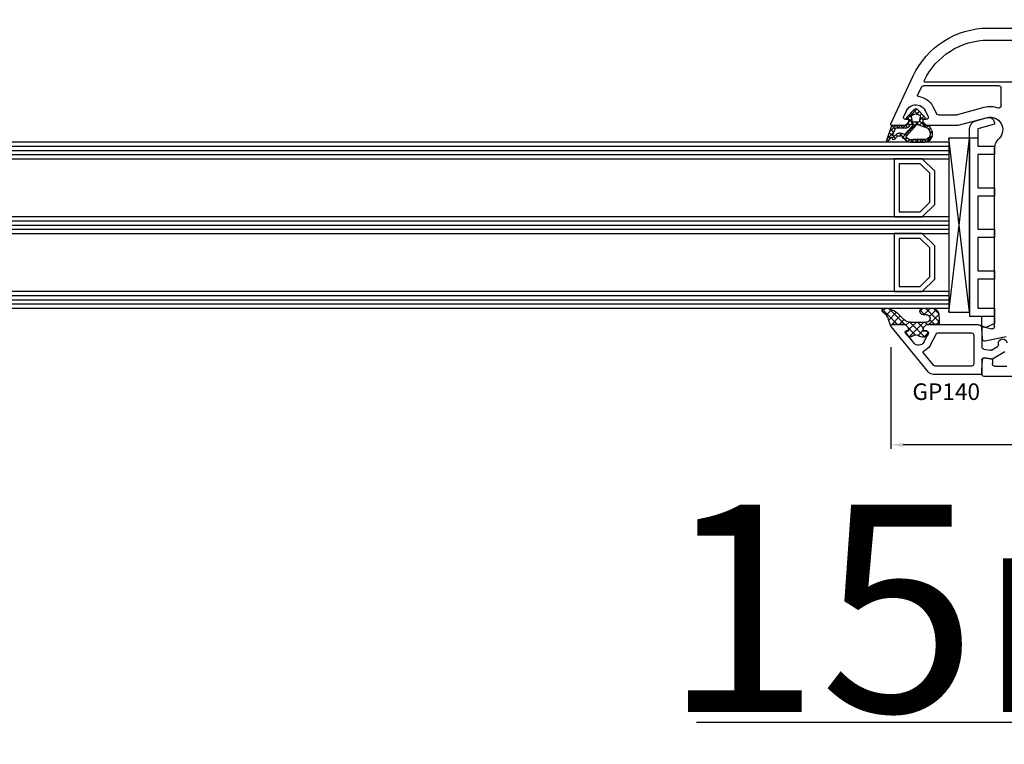
# Model space of a CAD drawing. Units: millimetres. Extents: x 27384 to 55448, y 1357 to 21337.
# Drawn here: x 37808 to 38045, y 8810 to 8985 of the extents above; entities that cross this region are included whole.
import ezdxf

# ---------------------------------------------------------------- set-up
doc = ezdxf.new("R2010")
doc.units = ezdxf.units.MM
for name, color, linetype in [('GASKET_INSIDE', 7, 'Continuous'), ('GASKET_OUTSIDE', 7, 'Continuous'), ('GLAS_G0', 7, 'Continuous'), ('GLAS_G2', 7, 'Continuous'), ('GLAS_G4', 7, 'Continuous'), ('GLAS_GASKET_WARM', 7, 'Continuous'), ('GLAS_L1', 7, 'Continuous'), ('GLAS_L3', 7, 'Continuous'), ('GLASABSTANDSHALTER', 7, 'Continuous'), ('GLASDISTANCER_INSIDE', 7, 'Continuous'), ('GLASDISTANCER_WARM', 7, 'Continuous'), ('HATCH_GASKET', 7, 'Continuous'), ('HATCH_GLAS', 7, 'Continuous'), ('listwa', 5, 'Continuous'), ('ościeżnica', 30, 'Continuous'), ('P', 7, 'Continuous'), ('PVC_OUTSIDE', 7, 'Continuous'), ('skrzydło', 1, 'Continuous')]:
    doc.layers.add(name, color=color, linetype=linetype)
doc.styles.get("Standard").update_dxf_attribs({"font": 'arial.ttf'})
doc.dimstyles.new('główny', dxfattribs={"dimtxt": 10, "dimasz": 3, "dimexe": 1, "dimexo": 5, "dimgap": 2, "dimtad": 1, "dimdec": 1, "dimrnd": 0.05, "dimdsep": 46, "dimtxsty": 'Standard', "dimcen": 1.5, "dimclrd": 5, "dimclre": 5, "dimclrt": 1, "dimadec": 1, "dimazin": 2, "dimtfac": 1, "dimtdec": 1, "dimtofl": 0, "dimtmove": 0, "dimatfit": 3, "dimfxl": 1, "dimtolj": 1, "dimtzin": 0, "dimarcsym": 0})

# ---------------------------------------------------------------- blocks, each defined once
blk = doc.blocks.new('*D967')
at = {"layer": 'Defpoints', "color": 0, "transparency": 16777216}
for p in [(38017.8428960012, 8910.693678935892), (38122.8242181215, 8899.60175200703), (38017.8428960012, 8882.107747753063)]:
    blk.add_point(p, dxfattribs=at)
at = {"layer": 'ościeżnica', "color": 5, "lineweight": -2, "transparency": 16777216}
for p, q in [((38017.8428960012, 8905.693678935892), (38017.8428960012, 8881.107747753063)), ((38122.8242181215, 8894.60175200703), (38122.8242181215, 8881.107747753063))]:
    blk.add_line(p, q, dxfattribs=at)
at = {"layer": 'ościeżnica', "color": 5, "linetype": 'Continuous', "lineweight": -2, "transparency": 16777216}
blk.add_line((38119.8242181215, 8882.107747753063), (38020.8428960012, 8882.107747753063), dxfattribs=at)
at = {"layer": 'ościeżnica', "color": 5, "transparency": 16777216}
for points in [[(38020.8428960012, 8882.607747753063), (38020.8428960012, 8881.607747753063), (38017.8428960012, 8882.107747753063)], [(38119.8242181215, 8882.607747753063), (38119.8242181215, 8881.607747753063), (38122.8242181215, 8882.107747753063)]]:
    blk.add_solid(points, dxfattribs=at)
at = {"layer": 'ościeżnica', "color": 1, "transparency": 16777216, "insert": (38070.33355706135, 8889.213477630281), "char_height": 10, "attachment_point": 5}
blk.add_mtext('\\A1;105', dxfattribs=at)
blk = doc.blocks.new('*D969')
at = {"layer": 'Defpoints', "color": 0, "transparency": 16777216}
for p in [(38160.8242181215, 8916.555305397625), (38175.8242181215, 8889.023942664062), (38175.8242181215, 8815.174072181013)]:
    blk.add_point(p, dxfattribs=at)
at = {"layer": 'ościeżnica', "color": 5, "lineweight": -2, "transparency": 16777216}
for p, q in [((38160.8242181215, 8911.555305397625), (38160.8242181215, 8814.174072181013)), ((38175.8242181215, 8884.023942664062), (38175.8242181215, 8814.174072181013))]:
    blk.add_line(p, q, dxfattribs=at)
at = {"layer": 'ościeżnica', "color": 5, "linetype": 'Continuous', "lineweight": -2, "transparency": 16777216}
for p, q in [((38160.8242181215, 8815.174072181013), (37970.92893184466, 8815.174072181013)), ((38172.8242181215, 8815.174072181013), (38163.8242181215, 8815.174072181013))]:
    blk.add_line(p, q, dxfattribs=at)
at = {"layer": 'ościeżnica', "color": 5, "transparency": 16777216}
for points in [[(38163.8242181215, 8815.674072181013), (38163.8242181215, 8814.674072181013), (38160.8242181215, 8815.174072181013)], [(38172.8242181215, 8815.674072181013), (38172.8242181215, 8814.674072181013), (38175.8242181215, 8815.174072181013)]]:
    blk.add_solid(points, dxfattribs=at)
at = {"layer": 'ościeżnica', "color": 1, "transparency": 16777216, "insert": (38063.90778586922, 8842.702721567097), "char_height": 50, "attachment_point": 5}
blk.add_mtext('\\A1;15mm', dxfattribs=at)
blk = doc.blocks.new('*D975')
at = {"layer": 'Defpoints', "color": 0, "transparency": 16777216}
for p in [(37360.82434301946, 9040.867128446444), (37360.82434301946, 8986.10175200703), (38160.8242181215, 8986.65175200703)]:
    blk.add_point(p, dxfattribs=at)
at = {"layer": 'P', "color": 5, "lineweight": -2, "transparency": 16777216}
for p, q in [((37360.82434301946, 8991.10175200703), (37360.82434301946, 9041.867128446444)), ((38160.8242181215, 8991.65175200703), (38160.8242181215, 9041.867128446444))]:
    blk.add_line(p, q, dxfattribs=at)
at = {"layer": 'P', "color": 5, "linetype": 'Continuous', "lineweight": -2, "transparency": 16777216}
blk.add_line((38157.8242181215, 9040.867128446444), (37363.82434301946, 9040.867128446444), dxfattribs=at)
at = {"layer": 'P', "color": 5, "transparency": 16777216}
for points in [[(37363.82434301946, 9041.367128446444), (37363.82434301946, 9040.367128446444), (37360.82434301946, 9040.867128446444)], [(38157.8242181215, 9041.367128446444), (38157.8242181215, 9040.367128446444), (38160.8242181215, 9040.867128446444)]]:
    blk.add_solid(points, dxfattribs=at)
at = {"layer": 'P', "color": 1, "transparency": 16777216, "insert": (37760.82428057048, 9081.16010252557), "char_height": 75, "attachment_point": 5}
blk.add_mtext('\\A1;W2 = 800', dxfattribs=at)
blk = doc.blocks.new('PRJ_INSERT_23216_797195928', base_point=(-1.926219029065875e-16, -3.47251693242461e-31))
at = {"layer": 'HATCH_GASKET'}
h = blk.add_hatch(dxfattribs=at)
h.set_pattern_fill('ANSI37', color=256, scale=0.25, angle=-1.272221872585407e-14, style=0)
h.set_pattern_definition([(44.99999999999999, (-59.8216386099957, -106.0217639055326), (-0.5612660075668219, 0.5612660075668222), []), (135, (-59.8216386099957, -106.0217639055326), (-0.5612660075668222, -0.5612660075668219), [])])
edge = h.paths.add_edge_path()
edge.add_arc((1.447775374537043, 1.900405965191999), 0.1500000000001762, -89.98396825931394, 0.0160317406864592)
edge.add_line((1.597775368665337, 1.900447936190421), (1.597719407333842, 2.100447928361063))
edge.add_arc((1.747719401462107, 2.100489899359457), 0.1500000000001478, 90.01603174067498, 180.0160317406751, ccw=False)
edge.add_line((1.747677430463713, 2.250489893487722), (1.897677424591694, 2.250531864486116))
edge.add_arc((1.897719395590245, 2.100531870357822), 0.1500000000001789, 39.85803246158832, 90.01603174073489, ccw=False)
edge.add_line((2.012864614044362, 2.196665000272577), (3.858887720101078, 0.3854842834960763))
edge.add_arc((3.39830693084963, 0.0009516625486756044), 0.6000000000001363, 0.016031740698679187, 39.85804506180432, ccw=False)
edge.add_arc((3.398306930849758, 0.0009516625487324836), 0.6000000000000084, -39.8266692082139, 0.016031740692994845, ccw=False)
edge.add_line((3.859098225690064, -0.3833286812100972), (1.9928875212884, -2.216366757586895))
edge.add_arc((1.898894583546723, -2.099467965229116), 0.1500000000000625, -89.98396825928671, -51.19884034020538, ccw=False)
edge.add_line((1.898936554545216, -2.249467959357296), (1.748936560417235, -2.249509930355917))
edge.add_arc((1.748894589418784, -2.099509936227595), 0.1500000000002046, -179.98396825930297, -89.98396825930303, ccw=False)
edge.add_line((1.598894595290462, -2.099551907226046), (1.598838633959194, -1.89955191505512))
edge.add_arc((1.448838639831085, -1.899593886053557), 0.1499999999999937, 0.01603174069134453, 70.54481110617216)
edge.add_line((1.49879906723705, -1.75815854501953), (1.448798242654281, -1.749593891493409))
edge.add_line((1.448798242654281, -1.749593891493409), (0.7609286957597553, -1.749786361970671))
edge.add_arc((0.7550333063423301, -1.883451458674994), 0.1337950436053504, 87.47456766045894, 132.4745676603889)
edge.add_line((0.6646864798896682, -1.784767292552509), (0.05269780179455208, -2.297070551112816))
edge.add_arc((0.1489829679508008, -2.412089857411506), 0.1500009134744463, 129.9334347363583, 175.2868835866672)
edge.add_line((-0.0005107328792561816, -2.399764783160137), (-4.202389098950654e-05, -5.749999443235751))
edge.add_arc((-0.2000420222363739, -5.750025171063458), 0.2000000000001864, -57.557723472839314, 0.0073704797384266385, ccw=False)
edge.add_line((-0.092752092487952, -5.918811636678013), (-3.615770038075379, -7.10201379874505))
edge.add_arc((-3.749882442823443, -6.891030728427385), 0.2499999861359611, -240.94228756999416, -57.55772347283272, ccw=False)
edge.add_line((-3.871305024596941, -6.67249800844376), (-2.852250474807322, -6.040011741687194))
edge.add_arc((-2.929650428599678, -5.936315130895952), 0.1293976040607087, -53.26205498696817, 122.0225816223463)
edge.add_arc((-2.823254463873966, -5.347439115053331), 0.5101274022101007, -255.7364436801886, -110.0640358756068, ccw=False)
edge.add_arc((-3.720758113381972, -3.814156966334059), 1.294208112122005, -53.39018037614091, 29.47196917419895)
edge.add_line((-2.594025060373338, -3.177409555864056), (-2.972118220943974, -3.308293985560435))
edge.add_line((-2.972118220943974, -3.308293985560435), (-3.0515285524367, -2.95906734853784))
edge.add_arc((-1.460798753934694, -0.9590299826169016), 2.55549814261764, -186.16838830726124, -128.4969862588173, ccw=False)
edge.add_line((-4.001501581794711, -0.6844395650377042), (-4.002265067874376, 2.044180474847535))
edge.add_arc((-2.002265146166157, 2.044740088160196), 1.999999999999986, 60.016031740696576, 180.0160317406962, ccw=False)
edge.add_line((-1.0027498246571, 3.77707063458273), (-0.002588317354511593, 3.200000194650189))
edge.add_line((-0.002588317354511806, 3.200000194650189), (-0.002387474808474208, 2.482209771371476))
edge.add_arc((0.2976120983781244, 2.482293713252337), 0.2999995849303462, -179.9839682592842, -129.901138466126)
edge.add_line((0.1051729021305681, 2.252148309852716), (0.6636878433522254, 1.785140489464823))
edge.add_arc((0.7599074014641496, 1.900213495146875), 0.1499999999998493, -129.9010522592328, -89.98396825931394)
edge.add_line((0.7599493724625718, 1.750213501018908), (1.447817345535465, 1.750405971063705))
edge = h.paths.add_edge_path(flags=16)
edge.add_line((-0.4303786096362183, -1.930818617136207), (0.1353353848909515, -1.364786952441937))
edge.add_arc((-0.147933087179613, -1.082370641420466), 0.4000000000002109, -44.9136883365, 0.01603174070111519)
edge.add_line((0.2520668971622383, -1.082258718757902), (0.2520290894755376, -0.9471379693026043))
edge.add_arc((0.05202909730471145, -0.947193930633872), 0.2000000000000028, 0.01603174069704408, 128.7900723556878)
edge.add_line((-0.07326465589674498, -0.7913046256489348), (-2.034186475457975, -2.620940133880436))
edge.add_arc((-1.897745073588179, -2.767171949350953), 0.2, 133.0163481968915, 203.6816980501164)
edge.add_arc((-3.332173160252499, -3.782006799356428), 1.561721391614333, -52.5051571883871, 36.75400510204469, ccw=False)
edge.add_arc((-2.237488082514139, -5.285940288685605), 0.3015051670550281, 118.5465067186948, 298.585043467389)
edge.add_line((-2.093229120600073, -5.5506943588496), (-0.6937971540414987, -5.008111958033629))
edge.add_arc((-0.8008495716424486, -4.839174751102193), 0.2, -57.6383126792847, 0.00811151110929602)
edge.add_line((-0.6008495736467216, -4.839146436587053), (-0.6011357563318063, -2.277132056711271))
edge.add_arc((-0.006236934094584442, -2.355205043719827), 0.5999999999997264, 134.9834734980332, 172.5233782295991, ccw=False)
edge = h.paths.add_edge_path(flags=16)
edge.add_line((-2.666335886398699, -2.348521843088589), (0.2195399144142041, 0.2138105108719053))
edge.add_arc((0.09424616657409289, 0.3696998201660365), 0.2000000000000542, -51.20992961484534, 20.57281543178079)
edge.add_line((0.2814914396220836, 0.4399793173270683), (-0.6303991406171029, 2.869524313865389))
edge.add_line((-0.630399140617103, 2.869524313865389), (-1.302604421109767, 3.257371470655951))
edge.add_arc((-2.002265146166171, 2.04474008816014), 1.400000000000059, 60.01603174069474, 180.0160317406938)
edge.add_line((-3.402265091361997, 2.044348358841337), (-3.401501605282333, -0.6842716810439011))
edge.add_arc((-1.352218532620831, -0.9808218311436654), 2.070628673476038, 171.765930972379, 221.9891727308126)
edge.add_arc((-2.791629634238867, -2.192632533794386), 0.2000000000001455, -119.8769134634232, -51.20992961484534)
edge = h.paths.add_edge_path(flags=16)
edge.add_arc((1.298307013056417, 0.0003640685704651915), 1.499999999999665, -37.47921825930912, 0.0160317406937872)
edge.add_arc((1.298306830400806, 0.0003635117547309404), 1.500000182811167, 0.01605300753240834, 37.51130300753674)
edge.add_arc((2.210525112679485, 0.7006193406789285), 0.3500000000000013, 37.51128174072471, 101.3151821463038)
edge.add_line((2.141853019993291, 1.043816286594976), (0.91799642305682, 0.7972091598535569))
edge.add_arc((0.9481251524306207, 0.6502661107961557), 0.1499999999998793, 101.5871484668376, 180.0160317408053)
edge.add_line((0.7981251583026253, 0.6502241397974209), (0.7984889069557511, -0.6497758093129422))
edge.add_arc((0.9484889010836329, -0.6497338383145059), 0.1499999999997697, 180.0160317406913, 258.6395447406571)
edge.add_line((0.9189417924857108, -0.7967949425311942), (2.141973588603307, -1.042523181023257))
edge.add_arc((2.210917033255122, -0.6993803042440442), 0.3500003320638021, -101.3604762723584, -37.47923927239986)
at = {"layer": 'GASKET_INSIDE'}
for points in [[(-3.401501605282327, -0.684271681043896, 0.2227168340232574), (-2.891257313303386, -2.366052041244601, 0.308915816707865), (-2.666335886398699, -2.348521843088589), (0.2195399144142013, 0.2138105108719063, 0.3238719869391177), (0.2814914396220836, 0.4399793173270683), (-0.630399140617103, 2.869524313865389), (-1.302604421109767, 3.257371470655951, 0.5773502691896202), (-3.402265091361994, 2.044348358841346)], [(0.7981251583026253, 0.6502241397974209), (0.7984889069557457, -0.6497758093129417, 0.3571832830851291), (0.9189417924857108, -0.7967949425311942), (2.141973588603306, -1.042523181023257, 0.2861846596570771), (2.488668150810174, -0.9123463793398104, 0.1650793775319682), (2.798306954337257, 0.0007837785548867989, 0.1650793775319746), (2.488156822854756, 0.9137405116243728, 0.2858196130765558), (2.141853019993292, 1.043816286594972), (0.9179964230568195, 0.7972091598535569, 0.3562259958643998)], [(0.2520290894755376, -0.9471379693026044), (0.2520668971622446, -1.082258718757902, -0.1985935996884041), (0.1353353848909516, -1.364786952441937), (-0.4303786096362107, -1.930818617136207, 0.1652795367019896), (-0.6011357563318063, -2.27713205671127), (-0.6008495736467281, -4.839146436587053, -0.2569722891222906), (-0.6937971540414987, -5.00811195803363), (-2.093229120600073, -5.5506943588496, -1.000336353134238), (-2.38156894003815, -5.021089250824647, 0.4104314871255513), (-2.080903261690921, -2.847503002692389, -0.3184934689724263), (-2.034186475457978, -2.620940133880433), (-0.07326465589674498, -0.7913046256489348, -0.6295754321596887)]]:
    blk.add_lwpolyline(points, format="xyb", close=True, dxfattribs=at)
at = {"layer": 'GASKET_OUTSIDE'}
blk.add_lwpolyline([(1.897677424591695, 2.250531864486119, -0.2224180583140877), (2.012864614044362, 2.196665000272577), (3.858887720101079, 0.3854842834960738, -0.1756162874246178), (3.998306907362236, 0.00111954654249264, -0.1756193803023351), (3.859098225690064, -0.3833286812100972), (1.992887521288402, -2.216366757586897, -0.1708663433784983), (1.898936554545216, -2.249467959357296), (1.748936560417235, -2.249509930355917, -0.414213562373095), (1.598894595290462, -2.099551907226046), (1.598838633959196, -1.899551915055121, 0.3178372451956454), (1.49879906723705, -1.75815854501953), (1.448798242654281, -1.749593891493409), (0.7609286957597554, -1.749786361970677, 0.1989123673793404), (0.6646864798896682, -1.784767292552509), (0.05269780179455216, -2.297070551112816, 0.2005160915035396), (-0.0005107328792561816, -2.399764783160137), (-4.20238909902837e-05, -5.749999443235751, -0.25659401973217), (-0.092752092487952, -5.918811636678013), (-3.615770038075379, -7.10201379874505, -1.029980828460655), (-3.871305024596938, -6.672498008443765), (-2.852250474807322, -6.040011741687194, 0.9596746809124688), (-2.998263955724598, -5.826606772818138, -0.7377513681615522), (-2.948940983903443, -4.853037592838334, 0.3781784422394862), (-2.594025060373331, -3.177409555864073), (-2.972118220943974, -3.308293985560435), (-3.051528552436701, -2.95906734853784, -0.2570884757373221), (-4.001501581794711, -0.6844395650377004), (-4.002265067874376, 2.044180474847535, -0.5773502691896237), (-1.002749824657106, 3.777070634582733), (-0.002588317354511806, 3.200000194650189), (-0.002387474808474208, 2.482209771371476, 0.22207386911788), (0.1051729021305679, 2.252148309852716), (0.6636878433522253, 1.785140489464823, 0.1759539667219436), (0.7599493724625714, 1.750213501018908), (1.447817345535465, 1.750405971063705, 0.4142135623730971), (1.597775368665337, 1.900447936190422), (1.597719407333842, 2.100447928361063, -0.414213562373095), (1.747677430463714, 2.250489893487722)], format="xyb", close=True, dxfattribs=at)
blk = doc.blocks.new('PRJ_INSERT_23213_797195932')
at = {"layer": 'PVC_OUTSIDE', "color": 7}
blk.add_lwpolyline([(-57.49116191177283, 0.9999999999999147), (-57.47305815852876, 2.999032388148208), (-58.57161069555848, 2.999999999999858), (-59.49116191177261, 2.999999999999858), (-59.72259051488884, 2.999999999999943, 0.3394542588633702), (-61.65444216746714, 1.517638090204997), (-62.42645023491586, -1.363535241366634, 0.06554346281521396), (-62.47074666073983, -1.699999999999847, 0.414213562373095), (-61.17074666073988, -2.999999999999801), (-60.79438728461325, -2.999999999999801), (-59.72259051488884, 0.999999999999801), (-59.49116191177261, 0.9999999999999147), (-56.57161069555848, 0.999999999999801), (-55.49116191177261, 0.9999999999999147), (-55.49116191177261, -3.000000000000085), (-53.49116191177283, -3.000000000000085), (-53.49116191177283, 0.9999999999999147), (-46.0716106955587, 0.9999999999999147), (-45.49116191177251, 1.000000000000085), (-45.49116191177251, -2.999999999999801), (-43.49116191177262, -2.999999999999801), (-43.49116191177262, 1.000000000000085), (-35.49116191177262, 1.000000000000369), (-35.49116191177262, -2.999999999999517), (-33.49116191177285, -3.000000000000085), (-33.49116191177285, 0.9999999999999147), (-25.49116191177285, 1.000000000000369), (-25.49116191177285, -2.999999999999517), (-23.49116191177285, -2.999999999999517), (-23.49116191177285, 1.000000000000369), (-16.49116191177261, 1.000000000000483), (-16.49116191177261, -2.999999999999403), (-14.57161069555871, -3.000000000000085), (-14.49116191177227, -2.999999999999005)], format="xyb", dxfattribs=at)
blk.add_lwpolyline([(-56.58045107086222, 3.000007786656965), (-57.48189853383228, 2.999040174805316), (-18.50000228707647, 3.000007786656852), (-14.50000228707636, 3.000007786656852), (-14.50000228707636, 7.786656908592704e-06), (-14.50000228707579, -2.999992213341898), (-12.75563582215959, -2.999992213343091), (-11.82302050584979, -0.9999922133429777), (-12.09096939632996, 7.786656908592704e-06), (-14.50000228707636, 7.786656908592704e-06)], dxfattribs=at)

msp = doc.modelspace()

# ---------------------------------------------------------------- hatches: boundary and pattern name
at = {"layer": 'HATCH_GASKET'}
h = msp.add_hatch(dxfattribs=at)
h.set_pattern_fill('ANSI37', color=256, scale=0.4, angle=-90.00000000000001, style=0)
h.set_pattern_definition([(315, (36874.6437473065, 9032.144049957384), (0.8980256121069156, 0.8980256121069151), []), (44.99999999999999, (36874.6437473065, 9032.144049957384), (-0.8980256121069151, 0.8980256121069156), [])])
edge = h.paths.add_edge_path()
edge.add_line((38018.12720407567, 8911.092223365715), (38018.12623646382, 8911.092223365715))
edge.add_ellipse((38018.12623646382, 8910.792223365715), major_axis=(-0.2121320343564927, -0.2121320343564926), ratio=0.9999999999943077, start_angle=225.0000000001631, end_angle=328.025733905893)
edge.add_line((38017.83395578431, 8910.724606767246), (38017.27840204045, 8912.336875709334))
edge.add_ellipse((38013.65174794478, 8911.091029730898), major_axis=(-2.711526519489687, 2.711526519489688), ratio=0.9999999999949851, start_angle=243.9588725739989, end_angle=278.8532344855579)
edge.add_ellipse((38016.20887694288, 8914.591723365716), major_axis=(-0.3539069439841093, -0.3539069439841092), ratio=0.9999999999986382, start_angle=-133.3450723174525, end_angle=8.853234485541691, ccw=False)
edge.add_ellipse((38016.14870942452, 8910.087223365714), major_axis=(-3.539069439846272, 3.539069439846274), ratio=0.9999999999982854, start_angle=270.0000000000147, end_angle=314.4766822887672, ccw=False)
edge.add_line((38019.68777886436, 8913.626292805555), (38021.02458199798, 8912.289489671934))
edge.add_ellipse((38022.4669575041, 8913.717212657626), major_axis=(-1.435067946921105, -1.435067946921105), ratio=0.9999999999987249, start_angle=-0.2925057412474806, end_angle=48.66260103838681)
edge.add_line((38022.59660335573, 8911.691865285513), (38025.56658045018, 8911.691865285513))
edge.add_line((38025.56658045018, 8911.691865285513), (38026.40633823633, 8911.692352743281))
edge.add_ellipse((38026.40943380362, 8912.591490078466), major_axis=(-0.6357898749761265, -0.6357898749761263), ratio=0.9999999997706, start_angle=44.80274177441365, end_angle=225.261666265734)
edge.add_line((38026.40532748932, 8913.490623365717), (38025.63844164207, 8913.490623365717))
edge.add_ellipse((38025.63844164206, 8914.291423365714), major_axis=(-0.5662511103739, -0.5662511103738997), ratio=0.9999999999964247, start_angle=-134.9999999998975, end_angle=45.000000000102375, ccw=False)
edge.add_line((38025.63844164206, 8915.092223365715), (38027.4679983885, 8915.092223365715))
edge.add_ellipse((38027.4679983885, 8913.090223365714), major_axis=(-1.415627775936618, 1.415627775936618), ratio=0.9999999999987121, start_angle=233.18361326190768, end_angle=314.9999999999631, ccw=False)
edge.add_line((38029.44961198779, 8913.375199756145), (38029.51077118979, 8912.520318219904))
edge.add_line((38029.5107711898, 8912.520318219904), (38029.51078049842, 8911.242374459416))
edge.add_ellipse((38029.36063049843, 8911.242373365712), major_axis=(-0.1061720831956102, 0.1061720831956102), ratio=0.999999999974846, start_angle=134.9999999992794, end_angle=225.0004173474366, ccw=False)
edge.add_line((38029.36063049843, 8911.092223365715), (38026.42720407567, 8911.092223365715))
edge.add_line((38026.42720407566, 8911.092223365715), (38026.42623646381, 8911.092223365715))
edge.add_line((38026.42623646381, 8911.092223365715), (38025.62623646381, 8910.292223365715))
edge.add_line((38025.62623646381, 8910.292223365715), (38025.62623646381, 8909.592223365715))
edge.add_line((38025.62623646381, 8909.592223365715), (38026.40608202323, 8909.592223365715))
edge.add_ellipse((38026.40608202324, 8909.092223365715), major_axis=(-0.3535533905935804, 0.3535533905935805), ratio=0.9999999999971283, start_angle=202.9723577545372, end_angle=314.99999999991775, ccw=False)
edge.add_line((38026.86958353243, 8908.904696431724), (38026.72012977537, 8908.62311175558))
edge.add_ellipse((38025.8368346342, 8909.091929090559), major_axis=(-0.707106781191008, -0.7071067811910078), ratio=0.9999999999917306, start_angle=45.00000000023692, end_angle=107.04244545739871, ccw=False)
edge.add_line((38025.8368346342, 8908.091929090559), (38025.37603097384, 8908.091929090559))
edge.add_ellipse((38025.37603097384, 8909.091929090559), major_axis=(-0.7071067811847714, -0.7071067811847712), ratio=0.9999999999982677, start_angle=8.138519077503076, end_angle=45.000000000049624, ccw=False)
edge.add_ellipse((38023.87632478909, 8907.091708762837), major_axis=(-1.060660171780725, 1.060660171780726), ratio=0.999999999999242, start_angle=278.1385190775943, end_angle=351.8614809224492)
edge.add_ellipse((38022.37661860435, 8909.091929090559), major_axis=(-0.7071067811918234, -0.7071067811918231), ratio=0.9999999999901269, start_angle=48.77682973129362, end_angle=81.8614809225067, ccw=False)
edge.add_ellipse((38022.40955379764, 8908.59301499671), major_axis=(-0.3535533905980878, 0.3535533905980879), ratio=0.999999999988739, start_angle=84.57123367299738, end_angle=138.7768297307836, ccw=False)
edge.add_line((38022.02413721, 8908.274496466678), (38021.34099991931, 8909.101112247696))
edge.add_ellipse((38021.5722498719, 8909.292223365715), major_axis=(-0.2121320343565782, -0.2121320343565782), ratio=0.9999999999917119, start_angle=225.0000000002375, end_angle=354.5712336730876, ccw=False)
edge.add_line((38021.5722498719, 8909.592223365715), (38022.12720407567, 8909.592223365715))
edge.add_line((38022.12720407567, 8909.592223365715), (38022.12720407567, 8910.292223365715))
edge.add_line((38022.12720407567, 8910.292223365715), (38021.32720407567, 8911.092223365715))
edge.add_line((38021.32720407567, 8911.092223365715), (38018.12720407567, 8911.092223365715))

# ---------------------------------------------------------------- linework, layer by layer
at = {"layer": 'GASKET_OUTSIDE'}
for p, q in [((38019.68777886436, 8913.626292805555), (38021.02458199798, 8912.289489671934)), ((38025.63844164206, 8915.092223365715), (38027.4679983885, 8915.092223365715)), ((38026.40532748932, 8913.490623365717), (38025.63844164206, 8913.490623365717)), ((38017.83287471392, 8910.727744134667), (38017.27840204045, 8912.336875709345)), ((38018.12615334521, 8911.09522945097), (38018.12518573336, 8911.09522945097)), ((38021.3261533452, 8911.09522945097), (38021.32518573335, 8911.09522945097)), ((38022.6056537681, 8911.692464927433), (38025.56658045018, 8911.691865285513)), ((38025.56658045018, 8911.691865285513), (38026.39489737112, 8911.692464927433)), ((38026.42615334521, 8911.09522945097), (38026.42518573336, 8911.09522945097)), ((38029.35957976796, 8911.09522945097), (38026.42615334521, 8911.09522945097)), ((38029.44856125733, 8913.3782058414), (38029.50972045933, 8912.523324305159)), ((38029.50972045933, 8912.523324305159), (38029.50972976796, 8911.245380544671)), ((38022.02308647954, 8908.277502551937), (38021.33994918884, 8909.104118332954)), ((38026.86853280198, 8908.907702516979), (38026.71907904491, 8908.626117840839)), ((38025.83578390373, 8908.094935175817), (38025.37498024337, 8908.094935175817))]:
    msp.add_line(p, q, dxfattribs=at)
at = {"layer": 'GASKET_OUTSIDE', "extrusion": (0, 0, -1)}
for centre, major_axis, ratio, start_param, end_param in [((38016.20887694284, 8914.591723365727), (-0.3539069439759543, 0.3539069439759545), 0.9999999999877237, 4.557870889079658, 7.039699533727546), ((38013.65174794478, 8911.091029730898), (-2.711526519477597, -2.711526519477596), 0.9999999999972647, 2.987074562364521, 3.596096068104964), ((38016.14870942452, 8910.087223365714), (-3.539069439844007, 3.539069439844007), 0.9999999999986687, 0.7945317804922696, 1.570796326794382), ((38025.63844164206, 8914.291423365714), (-0.5662511103739, -0.5662511103738997), 0.9999999999964247, 5.49778714378035, 8.639379797370143), ((38026.40943380362, 8912.591490078466), (-0.6357898749168084, -0.6357898749168083), 0.9999999999562303, 2.351627552406701, 5.513954840381825), ((38029.35957976796, 8911.245379450971), (-0.1061720831964214, -0.1061720831964214), 0.9999999999837929, 3.926983532945256, 5.497787143774034), ((38023.87527405864, 8907.094714848092), (-1.060660171780725, -1.060660171780725), 0.999999999999242, 1.712840280935289, 2.999548699450159), ((38022.40850306718, 8908.596021081965), (-0.3535533905933, -0.3535533905932999), 0.9999999999825322, 5.431869029681664, 6.377935153915494), ((38022.37556787388, 8909.094935175817), (-0.7071067811870756, 0.7071067811870758), 0.9999999999929768, 3.283636607731517, 3.861072702897331), ((38025.37498024337, 8909.094935175817), (-0.7071067811878362, 0.7071067811878364), 0.9999999999986993, 3.926990816987892, 4.570345026242676)]:
    msp.add_ellipse(centre, major_axis=major_axis, ratio=ratio, start_param=start_param, end_param=end_param, dxfattribs=at)
at = {"layer": 'GASKET_OUTSIDE', "extrusion": (0, 0, -0.9999999999999999)}
for centre, major_axis, ratio, start_param, end_param in [((38027.59069495852, 8913.231827237902), (-1.31835659073715, -1.31835659073715), 0.9999999999996944, 2.290338011861311, 3.850016299189245), ((38022.4669575041, 8913.717212657626), (-1.435067946922016, -1.435067946922016), 0.9999999999973742, 5.429393469418931, 6.288290495445979), ((38025.83578390373, 8909.094935175817), (-0.7071067811868805, 0.7071067811868808), 0.9999999999979016, 2.844145867763729, 3.926990816988291)]:
    msp.add_ellipse(centre, major_axis=major_axis, ratio=ratio, start_param=start_param, end_param=end_param, dxfattribs=at)
at = {"layer": 'GLAS_G0', "color": 7}
for p, q in [((38031.8242181215, 8955.09522945097), (37466.82325050965, 8955.09522945097)), ((38031.8242181215, 8955.09522945097), (38031.8242181215, 8951.09522945097)), ((37466.82325050965, 8951.09522945097), (38031.8242181215, 8951.09522945097))]:
    msp.add_line(p, q, dxfattribs=at)
at = {"layer": 'GLAS_G2', "color": 7}
for p, q in [((38031.8242181215, 8937.09522945097), (37466.82325050965, 8937.09522945097)), ((38031.8242181215, 8937.09522945097), (38031.8242181215, 8933.09522945097)), ((37466.82325050965, 8933.09522945097), (38031.8242181215, 8933.09522945097))]:
    msp.add_line(p, q, dxfattribs=at)
at = {"layer": 'GLAS_G4', "color": 7}
for p, q in [((38031.8242181215, 8919.09522945097), (37466.82325050965, 8919.09522945097)), ((38031.8242181215, 8919.09522945097), (38031.8242181215, 8915.09522945097)), ((37466.82325050965, 8915.09522945097), (38031.8242181215, 8915.09522945097))]:
    msp.add_line(p, q, dxfattribs=at)
at = {"layer": 'GLAS_GASKET_WARM', "color": 7}
for p, q in [((38028.42421812151, 8948.09522945097), (38025.42421812151, 8951.09522945097)), ((38025.42421812151, 8951.09522945097), (38031.8242181215, 8951.09522945097)), ((38031.8242181215, 8951.09522945097), (38031.8242181215, 8937.09522945097)), ((38028.42421812151, 8940.09522945097), (38028.42421812151, 8948.09522945097)), ((38025.42421812151, 8937.09522945097), (38028.42421812151, 8940.09522945097)), ((38031.8242181215, 8937.09522945097), (38025.42421812151, 8937.09522945097)), ((38028.42421812151, 8930.09522945097), (38025.42421812151, 8933.09522945097)), ((38025.42421812151, 8933.09522945097), (38031.8242181215, 8933.09522945097)), ((38031.8242181215, 8933.09522945097), (38031.8242181215, 8919.09522945097)), ((38028.42421812151, 8922.09522945097), (38028.42421812151, 8930.09522945097)), ((38025.42421812151, 8919.09522945097), (38028.42421812151, 8922.09522945097)), ((38031.8242181215, 8919.09522945097), (38025.42421812151, 8919.09522945097))]:
    msp.add_line(p, q, dxfattribs=at)
at = {"layer": 'GLAS_L1', "color": 7}
for p, q in [((38018.62421812151, 8951.09522945097), (38018.62421812151, 8944.23522945097)), ((38018.62421812151, 8944.23522945097), (38018.72421812151, 8944.09522945097)), ((38018.72421812151, 8944.09522945097), (38018.62421812151, 8943.95522945097)), ((38018.62421812151, 8943.95522945097), (38018.62421812151, 8937.09522945097))]:
    msp.add_line(p, q, dxfattribs=at)
at = {"layer": 'GLAS_L3', "color": 7}
for p, q in [((38018.62421812151, 8933.09522945097), (38018.62421812151, 8926.23522945097)), ((38018.62421812151, 8926.23522945097), (38018.72421812151, 8926.09522945097)), ((38018.72421812151, 8926.09522945097), (38018.62421812151, 8925.95522945097)), ((38018.62421812151, 8925.95522945097), (38018.62421812151, 8919.09522945097))]:
    msp.add_line(p, q, dxfattribs=at)
at = {"layer": 'GLASABSTANDSHALTER', "color": 7}
for p, q in [((38036.8242181215, 8956.09522945097), (38031.8242181215, 8956.09522945097)), ((38031.8242181215, 8956.09522945097), (38031.8242181215, 8914.09522945097)), ((38036.8242181215, 8914.09522945097), (38036.8242181215, 8956.09522945097)), ((38031.8242181215, 8914.09522945097), (38036.8242181215, 8914.09522945097))]:
    msp.add_line(p, q, dxfattribs=at)
at = {"layer": 'GLASABSTANDSHALTER', "color": 7, "linetype": 'Continuous'}
for p, q in [((38031.8242181215, 8914.09522945097), (38036.8242181215, 8956.09522945097)), ((38036.8242181215, 8914.09522945097), (38031.8242181215, 8956.09522945097))]:
    msp.add_line(p, q, dxfattribs=at)
at = {"layer": 'GLASDISTANCER_INSIDE', "color": 7}
for p, q in [((38024.92716184666, 8949.895229450969), (38019.8242181215, 8949.895229450969)), ((38019.8242181215, 8949.895229450969), (38019.8242181215, 8938.29522945097)), ((38027.22421812151, 8947.59817317612), (38024.92716184666, 8949.895229450969)), ((38027.22421812151, 8940.59228572582), (38027.22421812151, 8947.59817317612)), ((38024.92716184666, 8938.29522945097), (38027.22421812151, 8940.59228572582)), ((38019.8242181215, 8938.29522945097), (38024.92716184666, 8938.29522945097)), ((38024.92716184666, 8931.895229450969), (38019.8242181215, 8931.895229450969)), ((38019.8242181215, 8931.895229450969), (38019.8242181215, 8920.29522945097)), ((38027.22421812151, 8929.59817317612), (38024.92716184666, 8931.895229450969)), ((38027.22421812151, 8922.59228572582), (38027.22421812151, 8929.59817317612)), ((38024.92716184666, 8920.29522945097), (38027.22421812151, 8922.59228572582)), ((38019.8242181215, 8920.29522945097), (38024.92716184666, 8920.29522945097))]:
    msp.add_line(p, q, dxfattribs=at)
at = {"layer": 'GLASDISTANCER_WARM', "color": 7}
for p, q in [((38018.62421812151, 8951.09522945097), (38018.62421812151, 8944.23522945097)), ((38025.42421812151, 8951.09522945097), (38018.62421812151, 8951.09522945097)), ((38028.42421812151, 8948.09522945097), (38025.42421812151, 8951.09522945097)), ((38028.42421812151, 8940.09522945097), (38028.42421812151, 8948.09522945097)), ((38018.62421812151, 8944.23522945097), (38018.72421812151, 8944.09522945097)), ((38018.72421812151, 8944.09522945097), (38018.62421812151, 8943.95522945097)), ((38018.62421812151, 8943.95522945097), (38018.62421812151, 8937.09522945097)), ((38025.42421812151, 8937.09522945097), (38028.42421812151, 8940.09522945097)), ((38018.62421812151, 8937.09522945097), (38025.42421812151, 8937.09522945097)), ((38018.62421812151, 8933.09522945097), (38018.62421812151, 8926.23522945097)), ((38025.42421812151, 8933.09522945097), (38018.62421812151, 8933.09522945097)), ((38028.42421812151, 8930.09522945097), (38025.42421812151, 8933.09522945097)), ((38028.42421812151, 8922.09522945097), (38028.42421812151, 8930.09522945097)), ((38018.62421812151, 8926.23522945097), (38018.72421812151, 8926.09522945097)), ((38018.72421812151, 8926.09522945097), (38018.62421812151, 8925.95522945097)), ((38018.62421812151, 8925.95522945097), (38018.62421812151, 8919.09522945097)), ((38025.42421812151, 8919.09522945097), (38028.42421812151, 8922.09522945097)), ((38018.62421812151, 8919.09522945097), (38025.42421812151, 8919.09522945097))]:
    msp.add_line(p, q, dxfattribs=at)
at = {"layer": 'HATCH_GLAS', "color": 7, "linetype": 'Continuous'}
for p, q in [((37466.82325050965, 8954.09522945097), (38031.8242181215, 8954.09522945097)), ((37466.82325050965, 8953.09522945097), (38031.8242181215, 8953.09522945097)), ((37466.82325050965, 8952.09522945097), (38031.8242181215, 8952.09522945097)), ((37466.82325050965, 8936.09522945097), (38031.8242181215, 8936.09522945097)), ((37466.82325050965, 8935.09522945097), (38031.8242181215, 8935.09522945097)), ((37466.82325050965, 8934.09522945097), (38031.8242181215, 8934.09522945097)), ((37466.82325050965, 8918.09522945097), (38031.8242181215, 8918.09522945097)), ((37466.82325050965, 8917.09522945097), (38031.8242181215, 8917.09522945097)), ((37466.82325050965, 8916.09522945097), (38031.8242181215, 8916.09522945097))]:
    msp.add_line(p, q, dxfattribs=at)
at = {"layer": 'listwa'}
for p, q in [((38021.32518573335, 8911.09522945097), (38018.12615334521, 8911.09522945097)), ((38022.12615334521, 8910.29522945097), (38021.3261533452, 8911.09522945097)), ((38026.42518573336, 8911.09522945097), (38025.62518573336, 8910.29522945097)), ((38021.57119914143, 8909.59522945097), (38022.12615334521, 8909.59522945097)), ((38022.12615334521, 8909.59522945097), (38022.12615334521, 8910.29522945097)), ((38025.62518573336, 8910.29522945097), (38025.62518573336, 8909.59522945097)), ((38025.62518573336, 8909.59522945097), (38026.40503129277, 8909.59522945097))]:
    msp.add_line(p, q, dxfattribs=at)
at = {"layer": 'listwa', "linetype": 'Continuous'}
for p, q in [((38025.62518573336, 8910.29522945097), (38026.42518573336, 8911.09522945097)), ((38026.42518573336, 8911.09522945097), (38036.8242181215, 8911.09522945097)), ((38036.8242181215, 8911.09522945097), (38038.8242181215, 8911.09522945097)), ((38026.95524462899, 8899.639673860882), (38017.89393578077, 8910.60411833295)), ((38021.33898157699, 8909.10411833295), (38023.39109151129, 8906.621006256973)), ((38026.40503129277, 8909.59522945097), (38025.62518573336, 8909.59522945097)), ((38025.78721025302, 8906.864684109525), (38026.84667886337, 8908.86082078348)), ((38027.28463956868, 8906.059860095625), (38028.75472571612, 8908.82963811846)), ((38029.19637328672, 8909.09522945097), (38036.8242181215, 8909.09522945097)), ((38036.8242181215, 8909.09522945097), (38037.3242181215, 8909.09522945097)), ((38039.8242181215, 8910.09522945097), (38039.8242181215, 8905.671224911086)), ((38037.8242181215, 8908.59522945097), (38037.8242181215, 8901.59522945097)), ((38043.8242181215, 8906.244106035094), (38043.8242181215, 8906.6795170995)), ((38028.19694874182, 8901.276710920942), (38025.66812629419, 8904.336658856857)), ((38040.23739403267, 8905.17882103458), (38041.77541270541, 8904.907626845743)), ((38042.11223679424, 8904.967018020358), (38043.5742181215, 8905.811093333203)), ((38045.3242181215, 8904.512055227526), (38042.3242181215, 8902.780004419958)), ((38039.8242181215, 8902.62494507543), (38039.8242181215, 8899.09522945097)), ((38042.3242181215, 8902.780004419958), (38040.41104221034, 8903.117348951935)), ((38037.3242181215, 8901.09522945097), (38028.58236532946, 8901.09522945097)), ((38039.8242181215, 8899.09522945097), (38028.11149439191, 8899.09522945097))]:
    msp.add_line(p, q, dxfattribs=at)
at = {"layer": 'listwa', "extrusion": (0, 0, -1)}
for centre, major_axis, ratio, start_param, end_param in [((38018.12518573336, 8910.79522945097), (-0.2121320343557338, 0.2121320343557338), 0.9999999999990338, -1.012290966159043, 0.7853981633979314), ((38021.57119914143, 8909.29522945097), (-0.2121320343560429, 0.212132034356043), 0.9999999999991637, -1.476046480056525, 0.7853981633978666), ((38026.40503129277, 8909.09522945097), (-0.3535533905927746, -0.3535533905927745), 0.9999999999992333, 2.356194490188324, 4.311445700624636)]:
    msp.add_ellipse(centre, major_axis=major_axis, ratio=ratio, start_param=start_param, end_param=end_param, dxfattribs=at)
at = {"layer": 'listwa', "linetype": 'Continuous', "extrusion": (0, 0, -1)}
for centre, major_axis, ratio, start_param, end_param in [((38038.8242181215, 8910.09522945097), (-0.7071067811875765, -0.7071067811875763), 0.9999999999970898, 2.35619449019089, 3.926990816988696), ((38026.40503129277, 8909.09522945097), (-0.3535533905933251, 0.3535533905933252), 0.9999999999992885, 0.785398163397804, 2.844145867764118), ((38037.3242181215, 8908.59522945097), (-0.3535533905941236, 0.3535533905941237), 0.9999999999951927, 0.7853981633998521, 2.356194490189941), ((38024.50769643225, 8907.543798294086), (-1.024292851984017, -1.024292851984017), 0.9999999999983623, 4.414942194558293, 6.377935153911734), ((38044.8242181215, 8906.6795170995), (-0.7071067811873376, -0.7071067811873374), 0.9999999999977655, 0.7853981633985656, 2.356194490191228), ((38044.8242181215, 8906.6795170995), (-0.7071067811873375, 0.7071067811873377), 0.9999999999977655, 0.7853981633985656, 2.356194490191227), ((38025.82229292925, 8904.464066268869), (-0.1414213562379069, 0.1414213562379069), 0.9999999999989767, -1.476046480061217, 0.3819580552553217), ((38024.50769643225, 8907.543798294086), (-2.226374380001001, -2.226374380001), 0.9999999999992286, 4.417761358469652, 5.094347035637226), ((38040.3242181215, 8905.671224911086), (-0.3535533905934735, -0.3535533905934733), 0.9999999999978614, 5.672320068981688, 7.068583470578104), ((38041.86223679424, 8905.400030722249), (-0.3535533905920945, -0.3535533905920943), 1, 4.97418836818275, 5.672320068982692), ((38043.3242181215, 8906.244106035094), (-0.3535533905933189, 0.353553390593319), 0.9999999999934438, 2.356194490189067, 3.403392041389492), ((38037.3242181215, 8901.59522945097), (-0.3535533905941237, -0.3535533905941236), 0.9999999999951927, 3.926990816989645, 5.497787143779735), ((38040.3242181215, 8902.62494507543), (-0.353553390593597, -0.3535533905935969), 0.9999999999970132, 0.7853981633989418, 2.530727415391496), ((38028.11149439191, 8900.59522945097), (-1.060660171782193, 1.060660171782194), 0.9999999999969438, 3.92699081698877, 4.807138827116023)]:
    msp.add_ellipse(centre, major_axis=major_axis, ratio=ratio, start_param=start_param, end_param=end_param, dxfattribs=at)
at = {"layer": 'listwa', "linetype": 'Continuous', "extrusion": (0, 0, -0.9999999999999999)}
for centre, major_axis, ratio, start_param, end_param in [((38018.12518573336, 8910.79522945097), (-0.2121320343567419, -0.2121320343567419), 0.9999999999938638, 0.0947498467258176, 0.7853981634005164), ((38029.19637328672, 8908.59522945097), (-0.3535533905934403, 0.3535533905934404), 0.9999999999979016, -0.2974467858260634, 0.7853981633984981), ((38028.58236532946, 8901.59522945097), (-0.3535533905936273, 0.3535533905936274), 0.9999999999977364, 3.926990816988374, 4.807138827118739)]:
    msp.add_ellipse(centre, major_axis=major_axis, ratio=ratio, start_param=start_param, end_param=end_param, dxfattribs=at)
at = {"layer": 'PVC_OUTSIDE', "linetype": 'Continuous'}
for p, q in [((38018.12518573336, 8911.09522945097), (38021.32518573335, 8911.09522945097)), ((38021.32518573335, 8911.09522945097), (38022.12518573336, 8910.29522945097)), ((38022.12518573336, 8909.59522945097), (38021.57023152958, 8909.59522945097)), ((38022.12518573336, 8910.29522945097), (38022.12518573336, 8909.59522945097)), ((38025.62518573336, 8909.59522945097), (38025.62518573336, 8910.29522945097))]:
    msp.add_line(p, q, dxfattribs=at)
at = {"layer": 'PVC_OUTSIDE', "linetype": 'Continuous', "extrusion": (0, 0, -1)}
msp.add_ellipse((38018.12518573336, 8910.79522945097), major_axis=(-0.2121320343559909, -0.2121320343559908), ratio=0.9999999999948985, start_param=0.7853981633999991, end_param=2.356194490189794, dxfattribs=at)
at = {"layer": 'PVC_OUTSIDE', "linetype": 'Continuous', "extrusion": (0, 0, -0.9999999999999999)}
msp.add_ellipse((38021.57023152958, 8909.29522945097), major_axis=(-0.2121320343564831, -0.212132034356483), ratio=0.9999999999968778, start_param=0.09474984672553372, end_param=2.356194490190784, dxfattribs=at)
at = {"layer": 'skrzydło'}
for p, q in [((38041.35294856377, 8982.601754007032), (38082.82434301946, 8982.601754007028)), ((38041.35294856377, 8979.701754007034), (38056.3242181215, 8979.70175400703)), ((38017.8523257854, 8959.528537485556), (38023.22679282304, 8971.054119241846)), ((38025.19504316853, 8968.413061137904), (38024.27983210211, 8966.450384672233)), ((38043.92421812151, 8968.701752007033), (38025.64819706205, 8968.701752007033)), ((38056.3242181215, 8969.60175200703), (38026.06340871459, 8969.601752007035)), ((38044.42421812151, 8963.828880432342), (38044.42421812151, 8968.201752007033)), ((38027.97370905994, 8963.690751361173), (38028.84854184887, 8961.974665404097)), ((38033.68644579363, 8961.718789093891), (38040.37483146893, 8963.510936634255)), ((38021.64758056181, 8962.736987628832), (38020.92972902977, 8961.328838609974)), ((38026.82064243694, 8961.328838609974), (38026.1027909049, 8962.736987628832)), ((38029.29399855246, 8961.701752007033), (38033.55703627109, 8961.701752007033)), ((38041.0477609862, 8960.9995294859), (38034.02874228737, 8959.118789093889)), ((38021.32518573335, 8959.101752007035), (38018.12421812151, 8959.101752007035)), ((38022.12518573336, 8959.901752007034), (38021.32518573335, 8959.101752007035)), ((38021.37518573336, 8960.601752007035), (38022.12518573336, 8960.601752007035)), ((38022.12518573336, 8960.601752007035), (38022.12518573336, 8959.901752007034)), ((38025.62518573336, 8959.901752007034), (38025.62518573336, 8960.601752007035)), ((38025.62518573336, 8960.601752007035), (38026.37518573336, 8960.601752007035)), ((38026.42518573336, 8959.101752007035), (38025.62518573336, 8959.901752007034)), ((38033.89933276481, 8959.101752007035), (38026.42518573336, 8959.101752007035)), ((38042.8242181215, 8910.540484728015), (38042.8242181215, 8953.202772521468)), ((38039.96667882739, 8907.575584028913), (38039.82462926107, 8910.286051220162)), ((38040.20186383504, 8910.591529754922), (38042.19480859896, 8910.05752181487)), ((38045.62485018709, 8908.141089958484), (38040.56567756197, 8907.111789654726)), ((38039.8242181215, 8900.105018584389), (38039.95643778126, 8902.627919985156)), ((38040.54257663748, 8903.09415588354), (38042.3242181215, 8902.780004419958)), ((38042.3242181215, 8902.780004419958), (38042.3242181215, 8901.601752007035)), ((38039.8242181215, 8899.101752007035), (38039.8242181215, 8900.105018584389)), ((38042.8242181215, 8901.101752007035), (38045.8242181215, 8901.101752007035)), ((38121.8242181215, 8898.60175200703), (38040.3242181215, 8898.601752007035))]:
    msp.add_line(p, q, dxfattribs=at)
at = {"layer": 'skrzydło', "extrusion": (0, 0, -0.9999999999999998)}
msp.add_ellipse((38041.35294856377, 8962.601754007032), major_axis=(14.14213562373276, -14.14213562373276), ratio=0.9999999999996648, start_param=2.792526803190809, end_param=3.926990816987409, dxfattribs=at)
at = {"layer": 'skrzydło', "extrusion": (0, 0, -1)}
for centre, major_axis, ratio, start_param, end_param in [((38041.35294856377, 8962.601754007035), (12.0915259582922, 12.09152595829219), 0.999999999999582, 4.367096837177529, 5.497787143781929), ((38025.64819706205, 8968.201752007037), (0.353553390592008, -0.3535533905920081), 0.9999999999995386, 2.792526803185032, 3.926990816987472), ((38026.06340871459, 8969.801752007035), (0.1414213562381115, 0.1414213562381114), 0.9999999999969801, 2.356194490190835, 4.367096837168138), ((38043.92421812151, 8968.201752007033), (0.3535533905951525, 0.3535533905951523), 0.9999999999893727, 5.497787143776824, 7.068583470582348), ((38024.46109365951, 8966.365861019884), (0.1414213562386372, -0.1414213562386372), 0.9999999999897342, 0.907758234584862, 2.792526803188697), ((38023.87518573336, 8961.601390640331), (3.252946485907406, 3.252946485907404), 0.9999999999993743, 5.620147214959194, 6.597139505931625), ((38023.87518573336, 8961.601390640331), (1.768022245417672, 1.768022245417671), 0.999999999998807, 4.398434781633659, 5.195972244057471), ((38041.8242181215, 8958.101752007035), (3.95979797464267, -3.959797974642671), 0.9999999999994903, 3.665191429188476, 4.278443754699831), ((38043.92421812151, 8963.828880432342), (0.3535533905930746, 0.3535533905930745), 0.9999999999970101, 0.7853981633989433, 2.707647427904661), ((38021.37518573336, 8961.101752007035), (0.3535533905939885, -0.3535533905939886), 0.9999999999987268, 0.7853981633980851, 2.827638454837672), ((38026.37518573336, 8961.101752007035), (0.3535533905932809, 0.3535533905932808), 0.9999999999985638, 0.3139541987505172, 2.356194490191627), ((38029.29399855246, 8962.201752007033), (0.3535533905927143, -0.3535533905927144), 0.9999999999988989, 0.785398163397999, 1.88475052555115), ((38033.55703627109, 8962.201752007033), (0.3535533905986943, 0.3535533905986942), 0.9999999999768951, 2.094395102381875, 2.356194490180792), ((38041.8242181215, 8958.101752007035), (2.121320343559559, 2.121320343559558), 0.999999999999939, 5.235987755982902, 7.843776843887429), ((38018.12421812151, 8959.401752007034), (0.2121320343554061, -0.2121320343554062), 0.9999999999977426, 0.7853981633985772, 2.792526803190901), ((38033.89933276481, 8959.601752007035), (0.3535533906394495, 0.3535533906394493), 0.9999999999533167, 2.094395102370035, 2.356194490165365), ((38046.8242181215, 8953.202772521468), (2.828427124747566, 2.828427124747565), 0.9999999999995384, 3.926990816987472, 4.702184190297534), ((38040.12421812151, 8910.301752007035), (0.2121320343562108, 0.2121320343562108), 0.999999999991751, 3.874630939431264, 5.759586531577775), ((38042.3242181215, 8910.540484728015), (0.3535533905940746, 0.3535533905940745), 0.9999999999963859, 0.7853981633992553, 2.617993877989361), ((38040.46599359477, 8907.601752007035), (0.3535533905930065, -0.3535533905930066), 0.9999999999984204, 0.5846852994194212, 2.30383461263167), ((38042.8242181215, 8901.601752007035), (0.3535533905941236, -0.3535533905941237), 0.9999999999951927, 0.7853981633998521, 2.356194490189941), ((38040.3242181215, 8899.101752007035), (0.3535533905945002, -0.3535533905945003), 0.9999999999966998, 0.7853981633990985, 2.356194490190695)]:
    msp.add_ellipse(centre, major_axis=major_axis, ratio=ratio, start_param=start_param, end_param=end_param, dxfattribs=at)
at = {"layer": 'skrzydło', "extrusion": (0, 0, -0.9999999999999999)}
for centre, major_axis, ratio, start_param, end_param in [((38023.87518573336, 8961.601390640331), (1.768022245415646, -1.768022245415646), 0.9999999999995925, 3.625175917263233, 5.02634317913562), ((38040.45575254865, 8902.601752007035), (0.3535533905944762, -0.3535533905944763), 0.9999999999934566, 2.408554367748979, 4.101523742187288)]:
    msp.add_ellipse(centre, major_axis=major_axis, ratio=ratio, start_param=start_param, end_param=end_param, dxfattribs=at)

# ---------------------------------------------------------------- block references
at = {"color": 7, "linetype": 'Continuous', "extrusion": (0, 0, -1), "zscale": -0.2}
for name, p, rotation in [('PRJ_INSERT_23216_797195928', (-38023.87518573336, 8959.101752007035), 90.00000000000001), ('PRJ_INSERT_23213_797195932', (-38039.8242181215, 8898.601752007035), 270)]:
    msp.add_blockref(name, p, dxfattribs=dict(at, rotation=rotation))

# ---------------------------------------------------------------- texts
at = {"layer": 'listwa', "insert": (38023.05186851302, 8896.927038589802), "char_height": 4, "attachment_point": 1}
msp.add_mtext_dynamic_manual_height_columns('\\pt4;GP140\\P', width=12.87134035505587, gutter_width=25, heights=[0], dxfattribs=at)

# ---------------------------------------------------------------- dimensions: what is measured, and where the dimension line sits
at = {"layer": 'ościeżnica'}
dim = msp.add_linear_dim(base=(38175.8242181215, 8815.174072181013), p1=(38160.8242181215, 8916.555305397625), p2=(38175.8242181215, 8889.023942664062), text='<>mm', dimstyle='główny', override={"dimtxt": 50}, dxfattribs=at)
dim.commit()
dim.dimension.update_dxf_attribs({"geometry": '*D969', "text_midpoint": (38063.90778586922, 8815.174072181013), "dimtype": 160})
dim = msp.add_linear_dim(base=(38017.8428960012, 8882.107747753063), p1=(38122.8242181215, 8899.60175200703), p2=(38017.8428960012, 8910.693678935892), dimstyle='główny', override={"dimtmove": 1}, dxfattribs=at)
dim.commit()
dim.dimension.update_dxf_attribs({"geometry": '*D967', "text_midpoint": (38070.33355706135, 8889.213477630281)})
at = {"layer": 'P', "color": 3}
dim = msp.add_linear_dim(base=(37360.82434301946, 9040.867128446444), p1=(38160.8242181215, 8986.65175200703), p2=(37360.82434301946, 8986.10175200703), angle=180, text='W2 = <>', dimstyle='główny', override={"dimtxt": 75}, dxfattribs=at)
dim.commit()
dim.dimension.update_dxf_attribs({"geometry": '*D975', "text_midpoint": (37760.82428057048, 9081.16010252557)})

doc.saveas('drawing.dxf')
